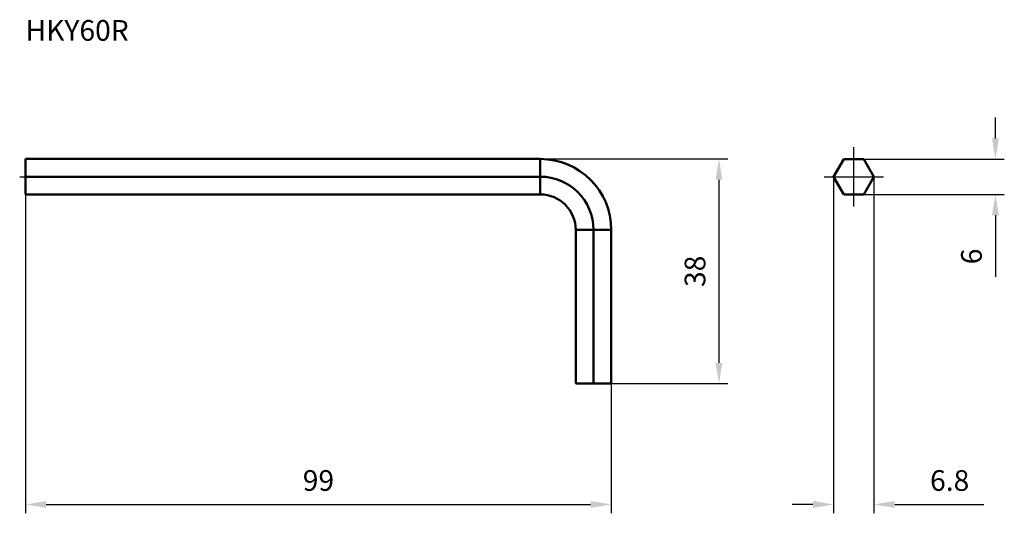
# Model space of a CAD drawing. Units: millimetres. Extents: x -1 to 165, y -57 to 27.
import ezdxf

# ---------------------------------------------------------------- set-up
doc = ezdxf.new("R2010")
doc.units = ezdxf.units.MM
doc.linetypes.add('CENTER2', pattern=[28.575, 19.05, -3.175, 3.175, -3.175])
for name, color, linetype, lineweight in [('1', 4, 'Continuous', 50), ('2', 7, 'Continuous', 25), ('4', 2, 'CENTER2', 25), ('sk6', 5, 'Continuous', 35)]:
    doc.layers.add(name, color=color, linetype=linetype, lineweight=lineweight)
doc.styles.add('simplex', font='txt.shx', dxfattribs={"height": 3.5})
doc.dimstyles.new('コピー - ISO-25', dxfattribs={"dimscale": 0, "dimtxt": 3.5, "dimasz": 3.5, "dimexe": 1.5, "dimexo": 0, "dimgap": 2.3, "dimtad": 1, "dimdec": 8, "dimdsep": 46, "dimtxsty": 'simplex', "dimcen": 0.09, "dimclrd": 256, "dimclre": 256, "dimclrt": 256, "dimadec": 0, "dimazin": 0, "dimtfac": 1, "dimtofl": 0, "dimtmove": 0, "dimatfit": 3, "dimfxl": 1, "dimtolj": 1, "dimlwd": -1, "dimlwe": -1, "dimarcsym": 0})

# ---------------------------------------------------------------- blocks, each defined once
blk = doc.blocks.new('*D6')
at = {"layer": '2'}
for p, q in [((0, -3), (0, -56.93)), ((99, -35), (99, -56.93)), ((3.5, -55.43), (95.5, -55.43))]:
    blk.add_line(p, q, dxfattribs=at)
for points in [[(3.5, -54.85), (3.5, -56.01), (0, -55.43)], [(95.5, -56.01), (95.5, -54.85), (99, -55.43)]]:
    blk.add_solid(points, dxfattribs=at)
at = {"layer": 'Defpoints', "color": 0}
for p in [(0, -3), (99, -35), (99, -55.43)]:
    blk.add_point(p, dxfattribs=at)
at = {"layer": '2', "insert": (49.5, -51.38), "char_height": 3.5, "attachment_point": 5, "style": 'simplex'}
blk.add_mtext('\\A1;99', dxfattribs=at)
blk = doc.blocks.new('*D7')
at = {"layer": '2'}
for p, q in [((87, 3), (118.71, 3)), ((117.21, -0.5), (117.21, -31.5)), ((99, -35), (118.71, -35))]:
    blk.add_line(p, q, dxfattribs=at)
for points in [[(117.79, -0.5), (116.63, -0.5), (117.21, 3)], [(116.63, -31.5), (117.79, -31.5), (117.21, -35)]]:
    blk.add_solid(points, dxfattribs=at)
at = {"layer": 'Defpoints', "color": 0}
for p in [(87, 3), (99, -35), (117.21, -35)]:
    blk.add_point(p, dxfattribs=at)
at = {"layer": '2', "insert": (113.16, -16), "char_height": 3.5, "attachment_point": 5, "rotation": 90, "style": 'simplex'}
blk.add_mtext('\\A1;38', dxfattribs=at)
blk = doc.blocks.new('*D8')
at = {"layer": '2'}
for p, q in [((136.59, -0.01), (136.59, -56.93)), ((143.41, -0.01), (143.41, -56.93)), ((133.09, -55.43), (129.59, -55.43)), ((146.91, -55.43), (162, -55.43))]:
    blk.add_line(p, q, dxfattribs=at)
for points in [[(133.09, -56.01), (133.09, -54.85), (136.59, -55.43)], [(146.91, -54.85), (146.91, -56.01), (143.41, -55.43)]]:
    blk.add_solid(points, dxfattribs=at)
at = {"layer": 'Defpoints', "color": 0}
for p in [(136.59, -0.01), (143.41, -0.01), (143.41, -55.43)]:
    blk.add_point(p, dxfattribs=at)
at = {"layer": '2', "insert": (156.21, -51.38), "char_height": 3.5, "attachment_point": 5, "style": 'simplex'}
blk.add_mtext('\\A1;6.8', dxfattribs=at)
blk = doc.blocks.new('*D9')
at = {"layer": '2'}
for p, q in [((163.94, 6.49), (163.94, 9.99)), ((141.67, 2.99), (165.44, 2.99)), ((141.67, -3.01), (165.44, -3.01)), ((163.94, -6.51), (163.94, -16.95))]:
    blk.add_line(p, q, dxfattribs=at)
for points in [[(163.36, 6.49), (164.53, 6.49), (163.94, 2.99)], [(164.53, -6.51), (163.36, -6.51), (163.94, -3.01)]]:
    blk.add_solid(points, dxfattribs=at)
at = {"layer": 'Defpoints', "color": 0}
for p in [(141.67, 2.99), (141.67, -3.01), (163.94, -3.01)]:
    blk.add_point(p, dxfattribs=at)
at = {"layer": '2', "insert": (159.89, -13.48), "char_height": 3.5, "attachment_point": 5, "rotation": 90, "style": 'simplex'}
blk.add_mtext('\\A1;6', dxfattribs=at)

msp = doc.modelspace()

# ---------------------------------------------------------------- linework, layer by layer
at = {"layer": '1'}
for p, q in [((0, 3), (87, 3)), ((0, 3), (0, -3)), ((87, 3), (87, -3)), ((136.595, -0.01475439), (138.32705081, 2.98524561)), ((138.32705081, 2.98524561), (141.67294919, 2.98524561)), ((141.67294919, 2.98524561), (143.405, -0.01475439)), ((0, 0), (87, 0)), ((138.32705081, -3.01475439), (136.595, -0.01475439)), ((143.405, -0.01475439), (141.67294919, -3.01475439)), ((0, -3), (87, -3)), ((141.67294919, -3.01475439), (138.32705081, -3.01475439)), ((99, -9), (93, -9)), ((93, -9), (93, -35)), ((96, -9), (96, -35)), ((99, -9), (99, -35)), ((99, -35), (93, -35))]:
    msp.add_line(p, q, dxfattribs=at)
for radius in [12, 9, 6]:
    msp.add_arc((87, -9), radius, 0, 90, dxfattribs=at)
at = {"layer": '4'}
for p, q in [((140, -5.01475439), (140, 4.98524561)), ((-1, 0), (87, 0)), ((135, -0.01475439), (145, -0.01475439)), ((96, -9), (96, -36))]:
    msp.add_line(p, q, dxfattribs=at)
msp.add_arc((87, -9), 9, 0, 90, dxfattribs=at)

# ---------------------------------------------------------------- texts
at = {"layer": 'sk6', "style": 'simplex'}
msp.add_text('HKY60R', height=3.5, dxfattribs=at).set_placement((0, 23))

# ---------------------------------------------------------------- dimensions: what is measured, and where the dimension line sits
at = {"layer": '2'}
for base, p1, p2, picture, middle in [((163.9436833701, -3.0147543882), (141.6729491925, 2.9852456118), (141.6729491925, -3.0147543882), '*D9', (159.8936833701, -13.4814210549)), ((117.2110686882, -35), (87, 3), (99, -35), '*D7', (113.1610686882, -16))]:
    dim = msp.add_linear_dim(base=base, p1=p1, p2=p2, angle=90, dimstyle='コピー - ISO-25', override={"dimscale": 1}, dxfattribs=at)
    dim.commit()
    dim.dimension.update_dxf_attribs({"geometry": picture, "text_midpoint": middle})
for base, p1, p2, override, picture, middle in [((143.405, -55.4310436), (136.595, -0.01475439), (143.405, -0.01475439), {"dimscale": 1, "dimdec": 1}, '*D8', (156.205, -51.3810436)), ((99, -55.4310435988), (0, -3), (99, -35), {"dimscale": 1}, '*D6', (49.5, -51.3810435988))]:
    dim = msp.add_linear_dim(base=base, p1=p1, p2=p2, dimstyle='コピー - ISO-25', override=override, dxfattribs=at)
    dim.commit()
    dim.dimension.update_dxf_attribs({"geometry": picture, "text_midpoint": middle})

doc.saveas('drawing.dxf')
